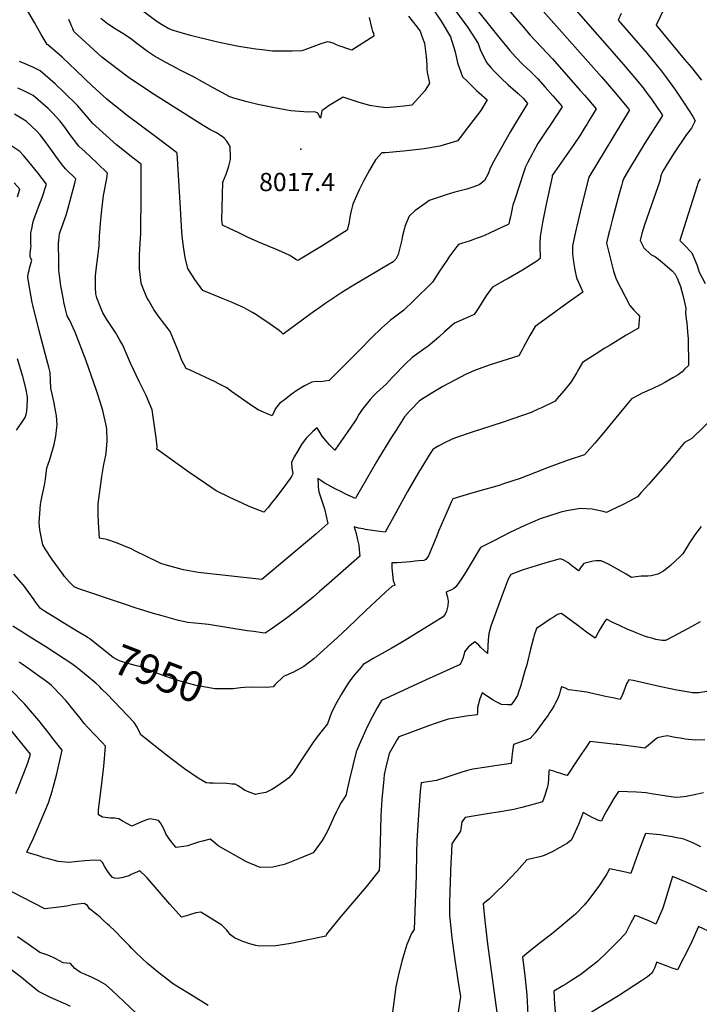
# Model space of a CAD drawing. Units: inches. Extents: x 2582886 to 2588340, y 1528970 to 1534631.
# Drawn here: x 2585175 to 2585820, y 1530408 to 1531342 of the extents above; entities that cross this region are included whole.
import ezdxf
from ezdxf.enums import TextEntityAlignment as Align

# ---------------------------------------------------------------- set-up
doc = ezdxf.new("R2010")
doc.units = ezdxf.units.IN
doc.header["$MEASUREMENT"] = 0
doc.layers.add('tile_2645_11_contour_10ft', color=25, linetype='Continuous')
doc.layers.add('tile_2645_11_spot_elev', color=222, linetype='Continuous')
doc.styles.add('Arial', font='arial.ttf')

msp = doc.modelspace()

# ---------------------------------------------------------------- linework, layer by layer
at = {"layer": 'tile_2645_11_contour_10ft'}
for points, elevation in [([(2585624.34, 1531368.41), (2585652.57, 1531335.18), (2585659.46, 1531327.36), (2585680.61, 1531304.91), (2585706.91, 1531275.02), (2585710.87, 1531270.47), (2585721.88, 1531257.63), (2585718.14, 1531251.28), (2585715.04, 1531246.01), (2585713.01, 1531242.59), (2585711.61, 1531240.31), (2585706.81, 1531232.66), (2585700.13, 1531222.82), (2585691.26, 1531209.99), (2585680.39, 1531194.18), (2585680.1, 1531193.06), (2585674.38, 1531165.35), (2585671.2, 1531149.61), (2585669.51, 1531140.13), (2585668.99, 1531136.49), (2585668.74, 1531134.66), (2585668.49, 1531130.64), (2585668.51, 1531127.22), (2585668.66, 1531123.36), (2585668.76, 1531120.03), (2585668.89, 1531115.62), (2585665.72, 1531112.83), (2585652.11, 1531104.33), (2585638.46, 1531096.39), (2585635.42, 1531094.77), (2585623.52, 1531088.43), (2585622.1, 1531086.48), (2585619.16, 1531082.35), (2585618, 1531080.62), (2585610.57, 1531069.01), (2585606.35, 1531062.2), (2585597.62, 1531058.54), (2585587.62, 1531054.15), (2585578.08, 1531045.98), (2585572.63, 1531040.74), (2585562.72, 1531032.42), (2585558.5, 1531029.56), (2585547.52, 1531021.64), (2585540.71, 1531015.33), (2585538.13, 1531012.81), (2585531.76, 1531006.11), (2585528.89, 1531002.95), (2585523.01, 1530996.69), (2585519.74, 1530993.62), (2585516.71, 1530990.95), (2585513.47, 1530988.17), (2585510.7, 1530985.33), (2585507.42, 1530981.82), (2585500, 1530972.36), (2585496.92, 1530967.39), (2585494.67, 1530963.48), (2585492.64, 1530960.48), (2585486.31, 1530951.18), (2585477.58, 1530938.74), (2585473.95, 1530933.68), (2585471.83, 1530935.75), (2585468.96, 1530938.79), (2585466.87, 1530941.17), (2585463.88, 1530944.68), (2585462.12, 1530946.77), (2585460.27, 1530950.14), (2585457.41, 1530954.97), (2585453.28, 1530951.31), (2585446.91, 1530944.9), (2585442.56, 1530939.14), (2585438.79, 1530933.11), (2585435.61, 1530927.25), (2585433.07, 1530921.78), (2585433.26, 1530917.33), (2585434.18, 1530911.06), (2585433.18, 1530909.33), (2585431.55, 1530906.6), (2585424.69, 1530897.32), (2585417.73, 1530888.1), (2585414.7, 1530884.28), (2585410.39, 1530879.06), (2585406.74, 1530874.92), (2585400.12, 1530877.35), (2585391.39, 1530880.93), (2585386.65, 1530882.92), (2585373.85, 1530888.91), (2585361.49, 1530895.19), (2585351.35, 1530902.03), (2585335.6, 1530912.73), (2585305.11, 1530934.46), (2585305.55, 1530937.1), (2585304.5, 1530945.31), (2585303.31, 1530954.19), (2585300.8, 1530971.88), (2585295.02, 1530985.55), (2585288.4, 1530998.91), (2585280.1, 1531016.03), (2585275.44, 1531027.16), (2585272.81, 1531033.19), (2585270.12, 1531037.91), (2585265.83, 1531045.21), (2585262.03, 1531050.91), (2585257.79, 1531057.52), (2585253.96, 1531063.92), (2585251.62, 1531069.31), (2585248.14, 1531078.31), (2585247.39, 1531082.08), (2585246.94, 1531087.9), (2585247.02, 1531099.17), (2585247.97, 1531107.73), (2585248.76, 1531114.65), (2585250.34, 1531127.79), (2585250.76, 1531136.8), (2585251.69, 1531148.61), (2585253.04, 1531161.74), (2585254.6, 1531175.18), (2585257.6, 1531191.41), (2585258.39, 1531196.39), (2585248.45, 1531206.04), (2585242.38, 1531211.84), (2585237.09, 1531216.71), (2585231.18, 1531222.17), (2585222.02, 1531233.97), (2585217.74, 1531240.06), (2585212.99, 1531245.99), (2585206.63, 1531253.24), (2585201.93, 1531257.88), (2585187.69, 1531270.19), (2585182.24, 1531272.97), (2585179, 1531274.54), (2585173.29, 1531276.96)], 7980), ([(2585702.9, 1531350.89), (2585745.82, 1531302.04), (2585756.82, 1531289.09), (2585766.45, 1531277.46), (2585767.98, 1531275.38), (2585774.98, 1531265.71), (2585783.23, 1531253.54), (2585784.85, 1531251.03), (2585783.32, 1531248.64), (2585768.13, 1531225.02), (2585753.62, 1531200.87), (2585748.26, 1531191.75), (2585747.12, 1531188.14), (2585745.98, 1531184.53), (2585743.74, 1531176.84), (2585737.45, 1531153.12), (2585734.56, 1531141.82), (2585733.37, 1531136.97), (2585732.4, 1531132.96), (2585731.68, 1531130), (2585738.49, 1531103.49), (2585741.05, 1531095.87), (2585754.01, 1531070.75), (2585757.63, 1531066.43), (2585759.26, 1531064.77), (2585761.39, 1531062.71), (2585763.23, 1531060.88), (2585762.13, 1531049.32), (2585750.47, 1531042.86), (2585735.15, 1531033.4), (2585730.12, 1531030.28), (2585722.06, 1531025.16), (2585709.09, 1531016.83), (2585704.61, 1531009.31), (2585703.63, 1531007.42), (2585698.23, 1530998.33), (2585691.6, 1530990.33), (2585684.79, 1530982.37), (2585682.94, 1530980.25), (2585670.17, 1530973.88), (2585667.08, 1530972.42), (2585660.16, 1530969.25), (2585642.78, 1530963.36), (2585632.65, 1530959.98), (2585605.16, 1530951.07), (2585588.55, 1530945.38), (2585584.63, 1530943.8), (2585578.12, 1530940.73), (2585572.7, 1530937.79), (2585569, 1530935.57), (2585566.92, 1530934.22), (2585564.58, 1530930.51), (2585553.5, 1530912.41), (2585542.91, 1530894.39), (2585531.94, 1530874.21), (2585521.73, 1530855.86), (2585516.39, 1530856.36), (2585509.81, 1530857.28), (2585503.2, 1530858.44), (2585500.82, 1530858.87), (2585496.59, 1530859.68), (2585492.51, 1530860.78), (2585494.16, 1530854.5), (2585495.58, 1530848.46), (2585496.7, 1530843.39), (2585497.53, 1530835.8), (2585497.78, 1530833.11), (2585468.61, 1530807.3), (2585459.59, 1530799.43), (2585453.42, 1530794.3), (2585437.32, 1530781.1), (2585430.41, 1530775.85), (2585423.32, 1530770.71), (2585411.76, 1530762.51), (2585408.08, 1530760.06), (2585405.14, 1530760.28), (2585397.09, 1530761.42), (2585390.8, 1530762.35), (2585354.3, 1530768.1), (2585347.86, 1530768.98), (2585334.44, 1530770.25), (2585325.63, 1530772.08), (2585310.25, 1530776.37), (2585301.94, 1530778.77), (2585284.74, 1530784.02), (2585274.33, 1530787.38), (2585230.22, 1530802.46), (2585226.59, 1530804.01), (2585222.25, 1530808.4), (2585217.54, 1530813.72), (2585216.15, 1530815.56), (2585205.93, 1530829.91), (2585199.33, 1530839.98), (2585197.1, 1530843.77), (2585194.16, 1530857.95), (2585193.56, 1530865.04), (2585194.8, 1530881.94), (2585195.1, 1530884.11), (2585196.04, 1530888.72), (2585198.55, 1530900.34), (2585199.51, 1530906.14), (2585200.83, 1530916.74), (2585201.87, 1530919.25), (2585203.63, 1530924.78), (2585207.71, 1530939.1), (2585209.23, 1530946.94), (2585210.32, 1530955.05), (2585210.49, 1530957.74), (2585210.02, 1530966.22), (2585208.2, 1530976.3), (2585207.73, 1530978.59), (2585204.53, 1530992.35), (2585204.21, 1530999.59), (2585203.85, 1531007.36), (2585202.6, 1531012.39), (2585200.78, 1531019.45), (2585193.27, 1531048.2), (2585187.39, 1531071.28), (2585186.84, 1531073.89), (2585184.88, 1531084.43), (2585182.69, 1531097.6), (2585183.24, 1531100.88), (2585183.96, 1531104.23), (2585184.47, 1531106.31), (2585185.96, 1531111.69), (2585186.6, 1531113.8), (2585185.46, 1531116.27), (2585185.09, 1531117.7), (2585185.08, 1531120.37), (2585185.3, 1531123), (2585185.57, 1531125.17), (2585185.84, 1531127.34), (2585185.74, 1531129.09), (2585185.75, 1531139.83), (2585186.42, 1531143.48), (2585187.13, 1531146.99), (2585187.66, 1531149.4), (2585188.48, 1531152.64), (2585191.53, 1531160.93), (2585192.54, 1531163.67), (2585196.28, 1531173.5), (2585200.42, 1531185.96), (2585192.11, 1531196.61), (2585183.75, 1531207.3), (2585178.56, 1531213.25), (2585175.19, 1531216.93), (2585167.57, 1531221.95)], 7960), ([(2585666.56, 1531355.94), (2585727, 1531287.85), (2585740.29, 1531272.36), (2585752.74, 1531257.42), (2585753.18, 1531256.89), (2585753.57, 1531256.33), (2585753.21, 1531255.78), (2585715.16, 1531192.69), (2585708.09, 1531165), (2585703.56, 1531146.16), (2585703.02, 1531143.74), (2585699.68, 1531127.48), (2585699.6, 1531119.87), (2585700.32, 1531112.31), (2585701.67, 1531104.72), (2585703.32, 1531097.13), (2585707.65, 1531087.49), (2585709.46, 1531083.57), (2585697.53, 1531075.3), (2585664.16, 1531050.82), (2585659.12, 1531042.39), (2585653.05, 1531031.21), (2585651.65, 1531028.67), (2585648.59, 1531023.25), (2585621.5, 1531014.56), (2585610.18, 1531010.54), (2585608.27, 1531009.78), (2585598.69, 1531005.78), (2585587.74, 1531000.12), (2585576.47, 1530994.01), (2585565.28, 1530987.41), (2585556.3, 1530981.68), (2585554.18, 1530980.26), (2585546.87, 1530972.56), (2585545.02, 1530970.56), (2585540.21, 1530965.23), (2585532.15, 1530952.75), (2585527.7, 1530945.85), (2585515.94, 1530926.34), (2585513.66, 1530922.41), (2585494.62, 1530889.71), (2585493.49, 1530887.92), (2585486.53, 1530890.96), (2585484.55, 1530891.89), (2585478.95, 1530894.71), (2585475.13, 1530896.71), (2585464.04, 1530902.58), (2585460.69, 1530904.86), (2585457.78, 1530906.83), (2585458.16, 1530900.86), (2585458.33, 1530898.55), (2585458.76, 1530893.94), (2585462.06, 1530884.62), (2585462.95, 1530881.88), (2585464.1, 1530878.1), (2585465.86, 1530871.05), (2585467.43, 1530864.15), (2585455.94, 1530853.86), (2585404.89, 1530811.06), (2585344.24, 1530817.7), (2585330.41, 1530820.09), (2585325.58, 1530821.32), (2585313.05, 1530824.8), (2585308.88, 1530826.24), (2585305.74, 1530827.53), (2585284.91, 1530837.74), (2585280.73, 1530839.9), (2585266.91, 1530845.75), (2585257.67, 1530848.71), (2585250.84, 1530850.27), (2585249.69, 1530865.07), (2585249.47, 1530873.08), (2585249.63, 1530882.6), (2585252.92, 1530908.78), (2585254.97, 1530919.92), (2585256.71, 1530929), (2585257.05, 1530931.06), (2585257.37, 1530934.62), (2585257.91, 1530942.39), (2585257.61, 1530953.28), (2585257.28, 1530955.69), (2585253.79, 1530971.33), (2585249.51, 1530985.53), (2585248.08, 1530990.13), (2585238.04, 1531018.34), (2585227.72, 1531045.58), (2585222.18, 1531057.2), (2585220.18, 1531061.12), (2585218.19, 1531068.78), (2585217.02, 1531073.99), (2585216.48, 1531076.62), (2585214.24, 1531089.41), (2585212.69, 1531099.5), (2585212.33, 1531104.42), (2585212.15, 1531108.87), (2585212.05, 1531114.25), (2585211.98, 1531128.11), (2585211.99, 1531130.31), (2585212.07, 1531132.49), (2585212.88, 1531138.93), (2585213.88, 1531141.67), (2585219.03, 1531156.66), (2585220.77, 1531162.36), (2585227.38, 1531187.06), (2585228.37, 1531191.04), (2585218.48, 1531200.53), (2585214.53, 1531205.71), (2585209.41, 1531212.48), (2585200.61, 1531224.88), (2585194.36, 1531232.71), (2585191.2, 1531236.25), (2585181.59, 1531245.37), (2585180.6, 1531246.22), (2585179.5, 1531246.89), (2585170.16, 1531252.46)], 7970), ([(2585605.6, 1531355.64), (2585629.52, 1531325.63), (2585640.08, 1531312.8), (2585645.31, 1531306.82), (2585652.29, 1531299.54), (2585659.54, 1531292.83), (2585666.72, 1531285.93), (2585673.75, 1531277.92), (2585680.76, 1531269.87), (2585687.75, 1531261.8), (2585689.85, 1531259.37), (2585679.56, 1531243.85), (2585673.73, 1531235.17), (2585666.78, 1531224.54), (2585662.56, 1531217.01), (2585661.49, 1531215.09), (2585656.96, 1531206.4), (2585654.99, 1531202.4), (2585654.21, 1531200.45), (2585653.25, 1531197.84), (2585644.72, 1531171.53), (2585643, 1531166.2), (2585642.62, 1531164.78), (2585641.83, 1531161.44), (2585640.59, 1531155.17), (2585639.87, 1531151.68), (2585639.19, 1531148.43), (2585638.87, 1531148.15), (2585638.35, 1531147.76), (2585631.51, 1531144.47), (2585621.5, 1531139.78), (2585616.04, 1531137.39), (2585612.96, 1531136.19), (2585609.18, 1531134.75), (2585607.17, 1531134.01), (2585603.29, 1531132.69), (2585597.32, 1531130.77), (2585595.07, 1531130.03), (2585591.37, 1531128.81), (2585589.85, 1531126.78), (2585582.28, 1531116.69), (2585580.21, 1531113.74), (2585573.29, 1531103.55), (2585566.83, 1531093.08), (2585548.79, 1531075.18), (2585539.4, 1531066.36), (2585526.72, 1531056.87), (2585518.28, 1531049.5), (2585508.99, 1531040.4), (2585497.54, 1531028.6), (2585468.59, 1530999.83), (2585460.33, 1530998.55), (2585456.34, 1530998.75), (2585452.3, 1530998.23), (2585445.36, 1530994.55), (2585438, 1530990.24), (2585432.65, 1530986.43), (2585427.56, 1530982.46), (2585421.57, 1530977.78), (2585417.88, 1530973.31), (2585416.26, 1530969.7), (2585414.7, 1530966.36), (2585409.28, 1530968.38), (2585406.34, 1530969.64), (2585401.3, 1530971.94), (2585394.15, 1530976.62), (2585375.94, 1530989.42), (2585371.57, 1530992.62), (2585363.28, 1530996.93), (2585360.44, 1530998.39), (2585336.77, 1531009.55), (2585333.02, 1531011.26), (2585328.7, 1531019.49), (2585327.4, 1531023.06), (2585324.79, 1531029.49), (2585321.06, 1531038.48), (2585317.86, 1531046.18), (2585315.82, 1531048.75), (2585306.3, 1531061.19), (2585302.46, 1531067.08), (2585297.31, 1531075.8), (2585295.78, 1531078.56), (2585291.68, 1531088.5), (2585290.21, 1531092.11), (2585289.85, 1531094.86), (2585288.59, 1531105.67), (2585288.63, 1531118.21), (2585289.31, 1531130.12), (2585289.86, 1531139.45), (2585289.95, 1531142.02), (2585290.28, 1531174.5), (2585290.41, 1531194.64), (2585290.41, 1531204.91), (2585282.47, 1531211.01), (2585266.75, 1531223.2), (2585243.98, 1531244), (2585241.22, 1531247.44), (2585229.92, 1531260.56), (2585216.92, 1531273.31), (2585208.83, 1531281.21), (2585194.63, 1531293.66), (2585187.45, 1531297.1), (2585180.18, 1531300.25), (2585174.88, 1531302.35)], 7990), ([(2585588.81, 1531350.29), (2585600.12, 1531334.73), (2585609.95, 1531319.51), (2585611.93, 1531313.88), (2585618.09, 1531301.47), (2585621.96, 1531296.83), (2585624.73, 1531293.9), (2585629.11, 1531289.41), (2585631.56, 1531286.96), (2585638.63, 1531280.37), (2585647.99, 1531271.93), (2585652.97, 1531267.16), (2585656.88, 1531262.66), (2585646.5, 1531245.41), (2585642.56, 1531239.07), (2585640.72, 1531235.86), (2585624.79, 1531207.98), (2585622.63, 1531203.75), (2585621.23, 1531200.37), (2585619.58, 1531195.8), (2585616.18, 1531189.52), (2585613.65, 1531187.15), (2585610.88, 1531185.29), (2585610.84, 1531185.27), (2585604.93, 1531183.03), (2585599.22, 1531181.31), (2585588.04, 1531178.31), (2585579.8, 1531175.83), (2585563.56, 1531170.61), (2585561.81, 1531169.36), (2585550, 1531160.87), (2585544.5, 1531155.64), (2585540.39, 1531145.97), (2585539.7, 1531143.05), (2585537.97, 1531135.65), (2585537.65, 1531133.22), (2585534.26, 1531119.27), (2585531.86, 1531114.71), (2585529.45, 1531112.44), (2585518.68, 1531106.03), (2585513.96, 1531103.23), (2585493.01, 1531090.9), (2585480.69, 1531083.19), (2585464.64, 1531072.49), (2585458.47, 1531068.2), (2585455.15, 1531065.71), (2585424.92, 1531043.58), (2585423.11, 1531045.48), (2585421.47, 1531046.97), (2585421.23, 1531047.18), (2585418.15, 1531049.45), (2585411.79, 1531053.96), (2585408.62, 1531056.13), (2585402.34, 1531060.25), (2585399.77, 1531061.92), (2585395.78, 1531064.27), (2585392.5, 1531066.12), (2585387.89, 1531068.6), (2585376.06, 1531073.93), (2585368.2, 1531077.13), (2585364.27, 1531078.68), (2585348.83, 1531085.26), (2585341.13, 1531095.66), (2585334.55, 1531105.91), (2585332.48, 1531115.09), (2585331.83, 1531118.23), (2585330.4, 1531126.98), (2585329.32, 1531136.79), (2585328.45, 1531145.77), (2585327.52, 1531163.21), (2585324.31, 1531215.53), (2585323.75, 1531215.96), (2585306.66, 1531228.87), (2585275.66, 1531252.23), (2585271.93, 1531255.14), (2585259.89, 1531264.72), (2585257.42, 1531266.92), (2585243.97, 1531279.14), (2585228.69, 1531293.84), (2585215.33, 1531306.48), (2585201.9, 1531318.23), (2585201.18, 1531318.56), (2585195.55, 1531328.06), (2585188.95, 1531339.27), (2585179.18, 1531356.03)], 8000), ([(2585567.79, 1531351.27), (2585574.82, 1531340.66), (2585583.71, 1531325.67), (2585588.15, 1531311.61), (2585590.47, 1531301.18), (2585595.32, 1531287.99), (2585599.58, 1531283.59), (2585603.89, 1531279.22), (2585608.41, 1531274.97), (2585610.72, 1531273.12), (2585618.42, 1531265.97), (2585612.58, 1531255.91), (2585599.9, 1531239.35), (2585592.84, 1531230.26), (2585590.46, 1531227.26), (2585586.2, 1531225.8), (2585579.86, 1531223.89), (2585573.58, 1531222.15), (2585558.83, 1531219.69), (2585556.16, 1531219.26), (2585539.27, 1531217.18), (2585522.2, 1531215.78), (2585518.69, 1531215.63), (2585512.58, 1531209.2), (2585506.88, 1531199.39), (2585501.35, 1531188.83), (2585497.52, 1531181.15), (2585495.94, 1531177.7), (2585491.23, 1531166.98), (2585489.64, 1531160.69), (2585488.99, 1531158), (2585488.39, 1531154.59), (2585487.44, 1531148.32), (2585485.87, 1531142.42), (2585461.08, 1531127), (2585439.64, 1531113.91), (2585439.07, 1531113.58), (2585437, 1531114.64), (2585433.74, 1531116.71), (2585430.59, 1531118.52), (2585423.83, 1531121.66), (2585417.03, 1531124.64), (2585400.95, 1531131.41), (2585391.71, 1531135.51), (2585382.81, 1531139.74), (2585374.04, 1531144.04), (2585367.57, 1531147.21), (2585367.08, 1531149.53), (2585366.93, 1531151.95), (2585367.77, 1531187.82), (2585370.81, 1531195.44), (2585373.54, 1531203.25), (2585375.09, 1531209.33), (2585375.19, 1531211.72), (2585374.62, 1531221.59), (2585374.61, 1531221.62), (2585371.59, 1531226.87), (2585369.09, 1531229.73), (2585367.28, 1531231.21), (2585361.7, 1531234.69), (2585355.49, 1531237.74), (2585349.12, 1531241.68), (2585302.69, 1531271.24), (2585288.82, 1531280.17), (2585278.94, 1531286.82), (2585276.85, 1531288.34), (2585252.96, 1531306.65), (2585226.44, 1531330.83), (2585225.03, 1531334.22), (2585224.31, 1531336.1), (2585222.88, 1531339.48), (2585221.53, 1531342.32)], 8010), ([(2585506.66, 1531344.11), (2585508.79, 1531334.52), (2585509.64, 1531330.88), (2585510.63, 1531329.25), (2585511.04, 1531326.44), (2585490.12, 1531313.3), (2585484.63, 1531315.07), (2585481.99, 1531315.94), (2585478.93, 1531316.94), (2585475.63, 1531318.31), (2585472.33, 1531319.69), (2585468.89, 1531320.72), (2585466.81, 1531321.11), (2585463.79, 1531320.09), (2585460.77, 1531319.02), (2585448.25, 1531314.51), (2585442.66, 1531312.37), (2585433.75, 1531312.17), (2585426.61, 1531312.1), (2585424.28, 1531312.11), (2585421.97, 1531312.14), (2585414.99, 1531312.25), (2585404.95, 1531313.42), (2585399.21, 1531314.18), (2585394.96, 1531314.78), (2585382.93, 1531316.71), (2585373.4, 1531318.55), (2585361.39, 1531321.09), (2585337.26, 1531327.07), (2585325.13, 1531330.44), (2585320.89, 1531331.78), (2585316.4, 1531333.36), (2585311.13, 1531336.58), (2585305.55, 1531340.12), (2585281.3, 1531358.13)], 8030), ([(2585786.57, 1531352.7), (2585778.93, 1531337.03), (2585805.64, 1531304.45), (2585812.32, 1531296.83), (2585821.94, 1531284.54)], 7940), ([(2585543.99, 1531345.32), (2585550.88, 1531336.48), (2585554.87, 1531331.05), (2585557.04, 1531325.53), (2585559.07, 1531319.86), (2585560.85, 1531307.03), (2585561.33, 1531299.07), (2585561.28, 1531294.95), (2585561.66, 1531292.27), (2585563.81, 1531281.7), (2585559.37, 1531274.69), (2585556.25, 1531271.19), (2585550.9, 1531265.21), (2585547.1, 1531261.03), (2585539.56, 1531260.06), (2585526.36, 1531258.73), (2585522.62, 1531258.41), (2585515.01, 1531259.38), (2585507.34, 1531260.54), (2585497.14, 1531263.39), (2585487.57, 1531266.61), (2585481.82, 1531268.66), (2585468.61, 1531260.73), (2585465.26, 1531258.24), (2585461.74, 1531255.47), (2585460.49, 1531248.59), (2585458.06, 1531253.3), (2585455.19, 1531254.53), (2585449.02, 1531254.48), (2585444.5, 1531254.67), (2585440.55, 1531254.85), (2585432.45, 1531255.59), (2585428.73, 1531256.17), (2585416.79, 1531258.41), (2585401.05, 1531261.54), (2585397.15, 1531262.46), (2585393.28, 1531263.43), (2585389.71, 1531264.41), (2585378.37, 1531267.74), (2585374.41, 1531268.97), (2585359.24, 1531276.98), (2585356.27, 1531278.76), (2585340.68, 1531287.56), (2585326.71, 1531294.58), (2585324.46, 1531295.67), (2585313.65, 1531301.52), (2585303.01, 1531307.52), (2585296.43, 1531312.02), (2585290.07, 1531316.7), (2585283.77, 1531321.43), (2585281, 1531323.49), (2585273, 1531328.88), (2585266.55, 1531332.91), (2585258.47, 1531338.29), (2585252.09, 1531343.28)], 8020), ([(2585745.8, 1531348.03), (2585742.88, 1531341.67), (2585770.24, 1531309.88), (2585779.88, 1531298.26), (2585782.92, 1531294.35), (2585788.65, 1531286.89), (2585797.17, 1531275.15), (2585805.43, 1531262.99), (2585813.83, 1531250.1), (2585816.01, 1531246.02), (2585812.27, 1531239.17), (2585807.76, 1531233.03), (2585795.39, 1531214.87), (2585792.67, 1531210.6), (2585789.04, 1531204.79), (2585786.74, 1531201.02), (2585785.68, 1531199.02), (2585784.14, 1531196.13), (2585783.67, 1531194.84), (2585783, 1531192.66), (2585782.55, 1531189.74), (2585767.93, 1531147.39), (2585766.66, 1531143.36), (2585765.37, 1531139.23), (2585763.69, 1531132.52), (2585767.22, 1531125.57), (2585773.73, 1531119.37), (2585778.15, 1531117.22), (2585782.71, 1531113.46), (2585789.3, 1531107.99), (2585794.23, 1531103.65), (2585796.92, 1531100.77), (2585798.71, 1531096.88), (2585802.13, 1531088.99), (2585804.5, 1531079.28), (2585806.92, 1531068.41), (2585806.71, 1531063.51), (2585807.33, 1531058.13), (2585807.99, 1531054.19), (2585808.32, 1531050.3), (2585808.67, 1531045.6), (2585809.12, 1531039.71), (2585809.59, 1531013.94), (2585805.91, 1531010.39), (2585803.42, 1531008.09), (2585799.75, 1531005.09), (2585794.76, 1531002.2), (2585787.24, 1530997.84), (2585783.64, 1530996.05), (2585775.01, 1530991.9), (2585765.62, 1530987.6), (2585762.89, 1530986.24), (2585755.35, 1530982.46), (2585740.56, 1530964.42), (2585732.23, 1530953.86), (2585723.05, 1530942.81), (2585720.73, 1530940.15), (2585711.03, 1530929.2), (2585695.26, 1530923.99), (2585676.45, 1530917.07), (2585664.3, 1530912.31), (2585650.02, 1530906.88), (2585642.1, 1530904.17), (2585633.26, 1530901.23), (2585630.02, 1530900.22), (2585609.52, 1530894.34), (2585601.65, 1530892.18), (2585585.98, 1530887.42), (2585584.81, 1530884.96), (2585579.2, 1530872.71), (2585572.77, 1530857.4), (2585570.03, 1530850.63), (2585562.86, 1530833.51), (2585560.53, 1530829.74), (2585558.38, 1530829.09), (2585553.29, 1530828.49), (2585550.39, 1530828.16), (2585545.88, 1530827.8), (2585533.63, 1530826.85), (2585527.97, 1530826.84), (2585528.14, 1530821.77), (2585529.51, 1530810.01), (2585530.23, 1530807.56), (2585531.02, 1530805.69), (2585528.19, 1530804.38), (2585522.44, 1530799.3), (2585503.12, 1530781.1), (2585486.36, 1530764.98), (2585476.58, 1530755.96), (2585454.24, 1530735.63), (2585450.16, 1530732.54), (2585444.64, 1530728.42), (2585434.73, 1530723), (2585425.19, 1530718.92), (2585417.51, 1530711.18), (2585415.54, 1530708.93), (2585409.23, 1530708.58), (2585396.05, 1530708.78), (2585388.39, 1530708.55), (2585384.64, 1530708.08)], 7950), ([(2585172.87, 1531174.09), (2585175.25, 1531181.25), (2585169.88, 1531187.33)], 7950), ([(2585820.79, 1531190.99), (2585818.83, 1531188.03), (2585818.34, 1531186.54), (2585817.4, 1531183.6), (2585801.26, 1531132.42), (2585805.37, 1531128.44), (2585812.72, 1531120.86), (2585817.73, 1531108.83), (2585819.71, 1531102.42), (2585825.28, 1531091.78)], 7940), ([(2585171.92, 1530952.63), (2585176.39, 1530958.82), (2585178.32, 1530961.7), (2585180.28, 1530964.74), (2585181.11, 1530967.57), (2585181.93, 1530970.76), (2585182.53, 1530980.42), (2585182.5, 1530984.35), (2585180.82, 1530992.45), (2585177.89, 1531003.53), (2585173.01, 1531020.4)], 7950), ([(2585835.82, 1530967.26), (2585812.87, 1530944.85), (2585805.63, 1530940.76), (2585791.57, 1530923.75), (2585772.06, 1530901.45), (2585764.75, 1530893.32), (2585761.15, 1530889.34), (2585753.45, 1530885.08), (2585747.65, 1530881.94), (2585735.7, 1530876.29), (2585731.65, 1530874.6), (2585728.66, 1530875.31), (2585718.21, 1530877.61), (2585712.41, 1530878.12), (2585707.06, 1530878.29), (2585695.88, 1530876.28), (2585692.57, 1530875.66), (2585688.38, 1530874.66), (2585676.74, 1530871.01), (2585668.91, 1530868.51), (2585654.35, 1530862.26), (2585640.16, 1530855.39), (2585626.03, 1530848.27), (2585612.35, 1530841.22), (2585599.63, 1530820.09), (2585598.53, 1530818.37), (2585593.55, 1530810.63), (2585588.93, 1530803.96), (2585586.9, 1530802.4), (2585584.7, 1530801.23), (2585581.01, 1530799.46), (2585579.7, 1530798.92), (2585580.1, 1530797.41), (2585580.88, 1530794.21), (2585581.56, 1530790.48), (2585581.12, 1530785.77), (2585580.1, 1530780.8), (2585578.67, 1530778.04), (2585576.97, 1530775.55), (2585540.6, 1530752.91), (2585527.48, 1530745.47), (2585510.41, 1530735.87), (2585506.27, 1530733.4), (2585500.96, 1530730.18), (2585498.94, 1530727.83), (2585492.53, 1530720.09), (2585488.36, 1530714.76), (2585485.77, 1530710.84), (2585480.68, 1530702.79), (2585475.78, 1530694.65), (2585471.03, 1530684.77), (2585467.18, 1530673.97), (2585460.79, 1530666.15), (2585458.57, 1530663.21), (2585454.53, 1530657.74), (2585448.62, 1530649.26), (2585442.38, 1530639.84), (2585434.57, 1530627.43), (2585430.36, 1530622.75), (2585426.45, 1530619.92), (2585422.58, 1530617.12), (2585417.59, 1530613.55), (2585414.12, 1530611.68), (2585408.42, 1530608.74), (2585401.23, 1530607.45), (2585398.67, 1530607.01), (2585391.07, 1530609.88), (2585388.34, 1530611.16), (2585385.21, 1530613.25), (2585381.59, 1530615.37), (2585379.35, 1530616.61), (2585376.32, 1530616.85), (2585371.5, 1530617.2), (2585358.93, 1530617.58), (2585355.12, 1530617.64), (2585351.98, 1530617.87), (2585344.43, 1530622.42), (2585331.48, 1530631.31), (2585318.5, 1530641), (2585305.52, 1530651.18), (2585292.47, 1530661.63), (2585290.07, 1530663.6), (2585288.94, 1530665.78), (2585287.8, 1530667.98), (2585286.41, 1530670.65), (2585283.81, 1530675.2), (2585257.94, 1530701.97), (2585253.08, 1530706.95), (2585250.63, 1530709.42), (2585247.28, 1530712.51), (2585245.4, 1530714.14), (2585240.08, 1530718.64), (2585231.14, 1530725.92), (2585229.56, 1530727.16)], 7940), ([(2585821.61, 1530861.29), (2585818.43, 1530857.13), (2585815.74, 1530853.21), (2585810.6, 1530845.63), (2585804.2, 1530835.21), (2585801.22, 1530832.4), (2585792.45, 1530824.27), (2585785.83, 1530818.78), (2585780.41, 1530815.88), (2585774.27, 1530814.54), (2585770.89, 1530814.1), (2585764.75, 1530814.04), (2585760.07, 1530813.36), (2585755.58, 1530812.75), (2585750.43, 1530815.84), (2585738.88, 1530822.75), (2585733.68, 1530825.46), (2585726.68, 1530828.69), (2585722.12, 1530828.56), (2585719.16, 1530828.29), (2585710.32, 1530826.21), (2585707.79, 1530822.86), (2585705.33, 1530819.01), (2585702.43, 1530821.23), (2585699.01, 1530823.91), (2585696.63, 1530825.85), (2585694.99, 1530827.08), (2585690.73, 1530829.61), (2585687.87, 1530830.51), (2585674.38, 1530826.61), (2585664.98, 1530823.87), (2585652.71, 1530820.08), (2585641.05, 1530815.76), (2585638.35, 1530811.07), (2585637.42, 1530808.6), (2585632.73, 1530796.11), (2585622.18, 1530766.54), (2585620.25, 1530759.75), (2585619.63, 1530753.72), (2585619.16, 1530747.67), (2585618.75, 1530740.56), (2585612.62, 1530746.38), (2585610.62, 1530748.47), (2585606.78, 1530751.68), (2585602.28, 1530748.33), (2585600.74, 1530746.87), (2585596.99, 1530742.19), (2585596.3, 1530738.97), (2585595.43, 1530735.8), (2585592.89, 1530730.16), (2585560.54, 1530715.67), (2585518.38, 1530696.08), (2585514.26, 1530689.15), (2585509.66, 1530680.89), (2585504.66, 1530671.11), (2585496.99, 1530653.92), (2585494.29, 1530647.24), (2585491.14, 1530634.37), (2585488.06, 1530621.49), (2585484.57, 1530605.86), (2585479.91, 1530599.17), (2585476.89, 1530593.16), (2585475.35, 1530590.08), (2585472.71, 1530584.64), (2585470.29, 1530579.16), (2585466.97, 1530572.01), (2585463.91, 1530566.47), (2585462.18, 1530563.33), (2585453.37, 1530551.65), (2585440.39, 1530546.17), (2585429.44, 1530541.72), (2585425.92, 1530540.51), (2585415.36, 1530537.91), (2585403.05, 1530537.7), (2585390.08, 1530543.08), (2585363.32, 1530558.18), (2585358.21, 1530562.48), (2585355.72, 1530564.57), (2585348.47, 1530562.78), (2585344.63, 1530561.65), (2585338.15, 1530559.5), (2585334.64, 1530558.24), (2585330.41, 1530557.57), (2585325.69, 1530556.85), (2585323.43, 1530556.58), (2585321.4, 1530559.05), (2585317.76, 1530563.66), (2585314.17, 1530568.98), (2585311.76, 1530574.33), (2585310.31, 1530577.31), (2585308.51, 1530579.88), (2585306.82, 1530582.15), (2585302.4, 1530583.15), (2585298.55, 1530583.7), (2585294.78, 1530582.71), (2585290.75, 1530581.09), (2585287.73, 1530579.61), (2585281.48, 1530576.79), (2585273.22, 1530581.29), (2585269.05, 1530583.9), (2585267.03, 1530584.22), (2585264.91, 1530584.38), (2585261.06, 1530584.45), (2585253.72, 1530585.44), (2585249.97, 1530587.52), (2585249.71, 1530587.77), (2585249.71, 1530589.79), (2585249.94, 1530591.92), (2585251.99, 1530610.06), (2585252.54, 1530614.76), (2585254.66, 1530630.97), (2585255.29, 1530636.84), (2585256.58, 1530652.74), (2585253.58, 1530656.04), (2585239.74, 1530670.36), (2585236.32, 1530674.4), (2585232.66, 1530678.89), (2585224.35, 1530689.54), (2585220.78, 1530693.89), (2585218.92, 1530696.14), (2585207.34, 1530708.27), (2585205.17, 1530710.46), (2585201.67, 1530713.15), (2585180.41, 1530728.52), (2585176.37, 1530731.3), (2585174.64, 1530732.47)], 7930), ([(2585238.11, 1530756.78), (2585228.39, 1530762.44), (2585198.46, 1530781.02), (2585194.79, 1530783.4), (2585191.92, 1530787.16), (2585190.43, 1530789.16), (2585188.64, 1530791.7), (2585178.67, 1530805.4), (2585169.61, 1530816.04)], 7950), ([(2585820.51, 1530770.81), (2585812.73, 1530766.33), (2585795.72, 1530757.26), (2585787.76, 1530753.06), (2585784.68, 1530752.92), (2585778.74, 1530754.13), (2585775.77, 1530754.79), (2585770.62, 1530756.3), (2585767.9, 1530757.17), (2585760.08, 1530760.17), (2585756.93, 1530761.49), (2585752.01, 1530763.61), (2585744.04, 1530767.16), (2585737.84, 1530770.2), (2585731.78, 1530773.28), (2585730.04, 1530770.84), (2585728.31, 1530768.35), (2585725.58, 1530763.48), (2585723.99, 1530760.55), (2585721.1, 1530755.39), (2585712.9, 1530760.89), (2585704.57, 1530767.11), (2585696.24, 1530773.34), (2585692.42, 1530776.24), (2585690.3, 1530777.58), (2585688.65, 1530778.5), (2585685.41, 1530777.63), (2585681.53, 1530775.33), (2585679.19, 1530773.88), (2585673.32, 1530769.84), (2585665.41, 1530764.32), (2585663.3, 1530758.13), (2585662.49, 1530755.7), (2585659.69, 1530744.75), (2585656.87, 1530732.94), (2585656.17, 1530730.07), (2585654.44, 1530724.17), (2585651.76, 1530715.04), (2585650.05, 1530709.25), (2585648.45, 1530703.96), (2585647.42, 1530700.86), (2585643.79, 1530695.39), (2585641.37, 1530692.02), (2585637.84, 1530691.98), (2585632.24, 1530692.21), (2585627.84, 1530694.55), (2585624.16, 1530696.57), (2585619.94, 1530699.15), (2585613.89, 1530703.39), (2585612.78, 1530700.7), (2585611.57, 1530697.75), (2585609.41, 1530689.33), (2585609.31, 1530685.07), (2585609.22, 1530682.45), (2585598.8, 1530681.09), (2585581.49, 1530678.42), (2585570.33, 1530674.7), (2585562.81, 1530672.16), (2585542.63, 1530664.62), (2585534.72, 1530661.48), (2585533.18, 1530659.01), (2585529.28, 1530652.39), (2585525.72, 1530645.75), (2585522.53, 1530632.88), (2585520.9, 1530625.8), (2585520.46, 1530621.43), (2585518.51, 1530602.05), (2585517.79, 1530587.1), (2585517.28, 1530573.33), (2585516.3, 1530540.26), (2585516.11, 1530534.83), (2585503.69, 1530519.16), (2585490.94, 1530504.03), (2585479.84, 1530491.16), (2585466.18, 1530474.34), (2585465.84, 1530473.73), (2585465.61, 1530472.59), (2585432.24, 1530465.67), (2585418.05, 1530463.39), (2585402.5, 1530463.11), (2585399.23, 1530463.71), (2585392.03, 1530465.52), (2585385.28, 1530468.02), (2585378.71, 1530470.79), (2585375.02, 1530473.89), (2585371.22, 1530478.58), (2585366.79, 1530482.79), (2585346.98, 1530495.25), (2585342.13, 1530494.66), (2585335.2, 1530492.58), (2585333.08, 1530491.89), (2585328.46, 1530490.45), (2585317.51, 1530502.76), (2585296.14, 1530527.72), (2585294.67, 1530529.14), (2585288.96, 1530534.52), (2585280.85, 1530530.93), (2585278.81, 1530529.77), (2585271.64, 1530527.92), (2585267.78, 1530527.06), (2585265.09, 1530527.58), (2585263.05, 1530528.01), (2585260.34, 1530531.73), (2585258.8, 1530533.91), (2585255.89, 1530538.21), (2585253.46, 1530542.34), (2585251.67, 1530544.42), (2585245.89, 1530544.46), (2585237, 1530543.95), (2585230.21, 1530543.39), (2585221.61, 1530542.53), (2585211.59, 1530543.24), (2585202.28, 1530545.76), (2585198.23, 1530546.88), (2585191.85, 1530548.88), (2585184.43, 1530551.35), (2585181.95, 1530552.26), (2585187.73, 1530564.79), (2585191.88, 1530574.41), (2585202.36, 1530599.05), (2585206.17, 1530610.94), (2585206.96, 1530613.61), (2585209.86, 1530625.1), (2585213.25, 1530639.31), (2585215.25, 1530648.87), (2585206.57, 1530660.05), (2585203.88, 1530663.49), (2585193.32, 1530676.99), (2585181.6, 1530690.84), (2585179.98, 1530692.76), (2585166.28, 1530706.61)], 7920), ([(2585227.38, 1530728.83), (2585225.57, 1530730.23), (2585199.99, 1530746.91), (2585189.09, 1530753.79), (2585168.52, 1530766.67)], 7940), ([(2585384.64, 1530708.08), (2585377.73, 1530707.22), (2585363.58, 1530707.07), (2585360.08, 1530707.03), (2585342.35, 1530710.2), (2585327.34, 1530714.5), (2585313.85, 1530718.9), (2585306.14, 1530721.86), (2585288.96, 1530728.3), (2585285.93, 1530729.07), (2585278.86, 1530730.82), (2585276.37, 1530731.52), (2585269.81, 1530733.67), (2585266.72, 1530735.19), (2585263.67, 1530736.79), (2585260.74, 1530739.2), (2585243.29, 1530753.35), (2585241.68, 1530754.55), (2585241.26, 1530754.86), (2585239.41, 1530756.02), (2585238.11, 1530756.78)], 7950), ([(2585229.56, 1530727.16), (2585228.99, 1530727.6), (2585227.38, 1530728.83)], 7940), ([(2585838.06, 1530706.49), (2585819.43, 1530703.4), (2585817.16, 1530703.28), (2585813.44, 1530703.39), (2585800.61, 1530705.59), (2585798.56, 1530705.98), (2585783.33, 1530709.18), (2585757.01, 1530715.02), (2585752.85, 1530715.87), (2585750.89, 1530711.83), (2585748.21, 1530705.1), (2585746.87, 1530701.78), (2585744.76, 1530697.14), (2585741.96, 1530697.68), (2585737.81, 1530698.49), (2585730.79, 1530699.97), (2585715.73, 1530703.4), (2585713.05, 1530703.95), (2585710.64, 1530704.39), (2585708.53, 1530704.68), (2585703.57, 1530705.25), (2585698.75, 1530705.86), (2585695.85, 1530706.32), (2585692.77, 1530707.8), (2585689.17, 1530709.22), (2585687.91, 1530704.88), (2585687.06, 1530702.46), (2585685.51, 1530698.08), (2585683.07, 1530693.31), (2585682.09, 1530691.46), (2585679.8, 1530687.68), (2585678.05, 1530684.89), (2585676.37, 1530682.3), (2585672.47, 1530676.81), (2585666.74, 1530668.94), (2585663.96, 1530665.41), (2585659.39, 1530659.92), (2585655.2, 1530658.59), (2585643.44, 1530654.2), (2585642.28, 1530645.47), (2585641.89, 1530642.33), (2585641.34, 1530636.31), (2585625.87, 1530634.12), (2585617.85, 1530632.92), (2585604.94, 1530630.91), (2585599.84, 1530629.53), (2585594.62, 1530628.09), (2585576.61, 1530622.18), (2585573.33, 1530621.01), (2585570.44, 1530620.07), (2585555.88, 1530617.91), (2585555.01, 1530609.7), (2585554.01, 1530596.76), (2585553, 1530582.89), (2585551.75, 1530562.82), (2585551.43, 1530551.69), (2585551.09, 1530529.71), (2585549.44, 1530478.73), (2585546.84, 1530475.07), (2585542.46, 1530464.47), (2585539.42, 1530454.98), (2585537.79, 1530449.57), (2585534.75, 1530437.54), (2585531.92, 1530424.41), (2585528.32, 1530397.89)], 7910), ([(2585171.45, 1530607.94), (2585181.24, 1530632.79), (2585182.74, 1530636.91), (2585185.32, 1530645.03), (2585177.22, 1530655.18), (2585156.82, 1530680.38)], 7910), ([(2585824.97, 1530658.82), (2585816.32, 1530658.4), (2585806.57, 1530659.54), (2585803.75, 1530659.99), (2585797.04, 1530661.1), (2585789.35, 1530662.64), (2585784.2, 1530661.51), (2585780.24, 1530660.62), (2585777.55, 1530658.77), (2585775.03, 1530656.7), (2585771.53, 1530653.73), (2585768.2, 1530650.97), (2585761.7, 1530651.72), (2585742.53, 1530654.24), (2585741.07, 1530654.41), (2585716.12, 1530657.28), (2585712.53, 1530651.96), (2585708.13, 1530645.42), (2585702.49, 1530636.94), (2585695.71, 1530626.76), (2585694.51, 1530624.95), (2585693.21, 1530625.35), (2585687.48, 1530627.13), (2585685.13, 1530627.93), (2585681.77, 1530628.93), (2585679.26, 1530629.63), (2585677.95, 1530629.86), (2585677.26, 1530629.89), (2585677.18, 1530628.98), (2585676.75, 1530621.73), (2585676.31, 1530617.39), (2585676.05, 1530615.79), (2585675.43, 1530613.19), (2585674.94, 1530611.2), (2585673.28, 1530606), (2585671.01, 1530599.85), (2585666.79, 1530598.59), (2585657.38, 1530596.05), (2585651.46, 1530594.46), (2585643.89, 1530592.73), (2585628.96, 1530590.19), (2585620.48, 1530588.91), (2585597.84, 1530585.17), (2585594.45, 1530581.06), (2585593.95, 1530576.65), (2585593.35, 1530572.26), (2585587.61, 1530564.01), (2585585.03, 1530560.24), (2585584.36, 1530545.78), (2585584.24, 1530542.9), (2585583.14, 1530514.12), (2585582.91, 1530504.76), (2585582.83, 1530496.36), (2585582.8, 1530492.06), (2585583.09, 1530489.25), (2585585.04, 1530470.85), (2585587.91, 1530449.98), (2585591.2, 1530428.97)], 7900), ([(2585823.97, 1530608.41), (2585818.15, 1530607.09), (2585813.84, 1530606.25), (2585807.3, 1530605.01), (2585804.92, 1530604.65), (2585802.02, 1530604.27), (2585797.51, 1530604.01), (2585788.85, 1530605.26), (2585774.52, 1530607.62), (2585771.09, 1530608.11), (2585769.04, 1530608.39), (2585765.02, 1530608.81), (2585760.19, 1530609.09), (2585743.18, 1530609.91), (2585738.88, 1530603.01), (2585732.24, 1530591.88), (2585728.91, 1530585.94), (2585726.96, 1530581.61), (2585723.43, 1530582.63), (2585721.03, 1530583.68), (2585718.14, 1530585.12), (2585715.32, 1530586.69), (2585709.76, 1530589.74), (2585705.08, 1530578.4), (2585702.05, 1530571.62), (2585698.44, 1530563.87), (2585694.63, 1530560.68), (2585680.33, 1530552.45), (2585672.67, 1530549.05), (2585669.68, 1530548.12), (2585665.79, 1530547.1), (2585662.9, 1530546.45), (2585656.14, 1530544.77), (2585646.66, 1530534.17), (2585634.9, 1530521.86), (2585626.68, 1530513.8), (2585620.68, 1530508), (2585614.89, 1530503.2), (2585616.32, 1530486.96), (2585618.85, 1530465.25), (2585629.68, 1530386.13)], 7890), ([(2585821.17, 1530557.32), (2585814.3, 1530560.76), (2585811.62, 1530561.86), (2585805.07, 1530564.38), (2585802.16, 1530565.09), (2585800.17, 1530565.55), (2585792.55, 1530567.16), (2585786.03, 1530568.1), (2585782.57, 1530568.54), (2585768.77, 1530569.86), (2585767.54, 1530566.86), (2585763.03, 1530555.2), (2585758.21, 1530541.78), (2585755.18, 1530532.86), (2585754.92, 1530532.1), (2585751.02, 1530533.03), (2585747.01, 1530533.83), (2585734.5, 1530536.25), (2585732.24, 1530531.7), (2585730.51, 1530529.01), (2585725.2, 1530520.8), (2585714.13, 1530506.07), (2585711.98, 1530503.41), (2585710.62, 1530501.86), (2585702.37, 1530493.48), (2585681.09, 1530475.65), (2585666, 1530463.92), (2585656.26, 1530456.08), (2585651.96, 1530452.6), (2585654.34, 1530435.13), (2585656.07, 1530416.84), (2585657.26, 1530397.93)], 7880), ([(2585847.35, 1530505.4), (2585811.9, 1530521.79), (2585801.22, 1530526.39), (2585794.3, 1530529.21), (2585790.81, 1530517.6), (2585787.82, 1530507.36), (2585785.29, 1530499.11), (2585783.37, 1530494.67), (2585779.84, 1530486.64), (2585778.65, 1530483.99), (2585774.17, 1530486.05), (2585769.74, 1530488.11), (2585764.15, 1530490.29), (2585762.13, 1530491.02), (2585758.78, 1530492.15), (2585756.51, 1530488.07), (2585754.87, 1530485.09), (2585752.85, 1530481.31), (2585749.7, 1530475.07), (2585742.21, 1530467.21), (2585731.85, 1530456.58), (2585723.59, 1530448.88), (2585720.17, 1530445.79), (2585716.39, 1530442.93), (2585707.3, 1530436.21), (2585699.02, 1530430.62), (2585693.07, 1530427.08), (2585690.25, 1530425.5), (2585681.66, 1530420.2), (2585682.4, 1530408.06), (2585683.89, 1530390.43)], 7870), ([(2585353.8, 1530406.7), (2585337.06, 1530417.27), (2585326.77, 1530423.36), (2585320.18, 1530427.54), (2585316.58, 1530430.28), (2585307.18, 1530437.68), (2585296.22, 1530446.44), (2585290.85, 1530451.5), (2585284.86, 1530457.34), (2585281.15, 1530460.98), (2585279.09, 1530463.33), (2585272.92, 1530469.72), (2585265.28, 1530477.52), (2585260.18, 1530482.33), (2585258.42, 1530483.97), (2585254.21, 1530487.78), (2585251.26, 1530490.38), (2585248.23, 1530493.04), (2585245.7, 1530495.01), (2585243.36, 1530496.82), (2585241.29, 1530498.33), (2585239.24, 1530501.48), (2585236.24, 1530503.51), (2585230.21, 1530502.83), (2585225.56, 1530502.09), (2585219.7, 1530500.97), (2585212.12, 1530499.88), (2585201.79, 1530498.76), (2585198.78, 1530498.46), (2585157.76, 1530519.73)], 7910), ([(2585832.57, 1530475.47), (2585819.22, 1530481.69), (2585811.77, 1530465.34), (2585804.97, 1530451.52), (2585799.16, 1530440.51), (2585794.22, 1530442.24), (2585789.27, 1530444), (2585779.37, 1530447.8), (2585778.88, 1530446.61), (2585778.12, 1530444.65), (2585777.17, 1530442.01), (2585776.1, 1530439.5), (2585774.66, 1530437.4), (2585772.48, 1530435.49), (2585770.78, 1530434.01), (2585768.74, 1530432.53), (2585765.01, 1530429.97), (2585743.26, 1530415.9), (2585717.62, 1530400.52)], 7860), ([(2585285.47, 1530399.5), (2585273.8, 1530410.59), (2585262.99, 1530420.53), (2585259.92, 1530423.32), (2585256.68, 1530426.2), (2585250.01, 1530430.02), (2585243.12, 1530433.65), (2585235.77, 1530436.91), (2585232.8, 1530438.07), (2585227.35, 1530441.92), (2585223.23, 1530446.56), (2585216.23, 1530447.08), (2585209.42, 1530450.89), (2585206.29, 1530452.42), (2585201.76, 1530454.45), (2585194.07, 1530457.15), (2585182.16, 1530465.61), (2585172.85, 1530471.78)], 7900), ([(2585223.37, 1530405.74), (2585218.78, 1530407.98), (2585207.25, 1530412.94), (2585203.64, 1530414.48), (2585192.93, 1530420.01), (2585180.84, 1530429.78), (2585178.29, 1530431.89), (2585167.23, 1530440.55)], 7890), ([(2585591.2, 1530428.97), (2585593.38, 1530415.07), (2585592.48, 1530410.99), (2585590.68, 1530398.04), (2585589.48, 1530385.24), (2585589.2, 1530372.29), (2585589.08, 1530359.31), (2585590.95, 1530346.03), (2585593.32, 1530332.68), (2585596.34, 1530319.21), (2585600.08, 1530302.77), (2585603.56, 1530291.99), (2585605.98, 1530285.42), (2585608.57, 1530277.98), (2585609.24, 1530275.73)], 7900)]:
    msp.add_lwpolyline(points, dxfattribs=dict(at, elevation=elevation))
at = {"layer": 'tile_2645_11_spot_elev'}
msp.add_point((2585441.68, 1531219.13, 8017.4), dxfattribs=at)

# ---------------------------------------------------------------- texts
at = {"color": 18, "style": 'Arial'}
msp.add_text('8017.4', height=17.28, dxfattribs=at).set_placement((2585438.17, 1531188.06), align=Align.MIDDLE_CENTER)
msp.add_text('7950', height=28.8, rotation=-20.9988, dxfattribs=at).set_placement((2585307.17, 1530721.47), align=Align.MIDDLE_CENTER)

doc.saveas('drawing.dxf')
